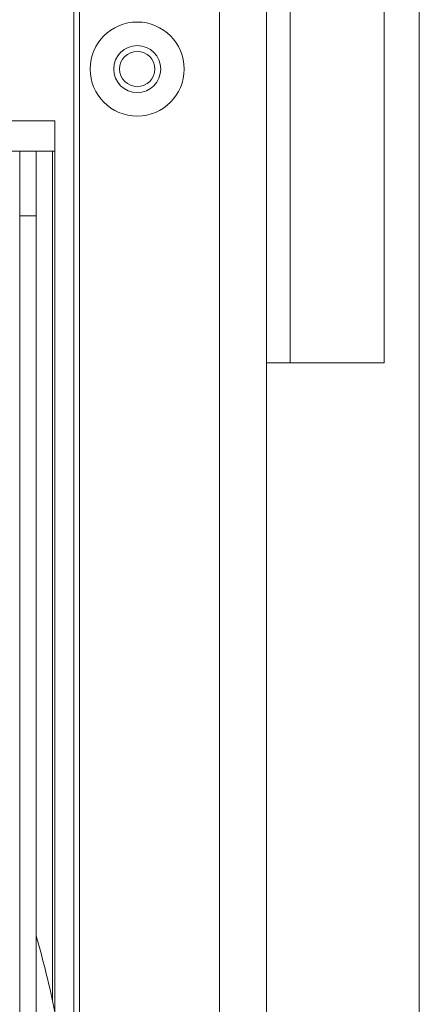
# Model space of a CAD drawing. Units: millimetres. Extents: x 109 to 2387, y 28 to 1997.
# Drawn here: x 1479 to 1513, y 465 to 549 of the extents above; entities that cross this region are included whole.
import ezdxf

# ---------------------------------------------------------------- set-up
doc = ezdxf.new("R2010")
doc.units = ezdxf.units.MM
doc.header["$LTSCALE"] = 12
doc.layers.add('1', color=7, linetype='Continuous')

msp = doc.modelspace()

# ---------------------------------------------------------------- linework, layer by layer
at = {"layer": '1', "color": 7, "linetype": 'Continuous', "lineweight": 18}
for p, q in [((1513.22547, 1177.21882), (1513.22547, 107.21882)), ((1500.22547, 117.81882), (1500.22547, 1166.61882)), ((1483.82547, 120.81882), (1483.82547, 1163.61882)), ((1510.22547, 569.71882), (1510.22547, 519.71882)), ((1482.22547, 540.31882), (1482.22547, 125.81882)), ((1482.22547, 537.71882), (1314.22547, 537.71882)), ((1479.22547, 532.21882), (1479.22547, 537.71882)), ((1480.62547, 537.71882), (1480.62547, 532.21882)), ((1479.22547, 202.71882), (1479.22547, 532.21882)), ((1480.62547, 532.21882), (1479.22547, 532.21882)), ((1480.62547, 202.71882), (1480.62547, 532.21882)), ((1502.22547, 519.71882), (1500.22547, 519.71882)), ((1510.22547, 519.71882), (1502.22547, 519.71882))]:
    msp.add_line(p, q, dxfattribs=at)
at = {"layer": '1', "color": 7, "linetype": 'Continuous', "lineweight": 13}
for p, q in [((1484.32547, 117.81882), (1484.32547, 1166.61882)), ((1496.22547, 1166.61882), (1496.22547, 117.81882)), ((1502.22547, 519.71882), (1502.22547, 569.71882)), ((1314.22547, 540.31882), (1482.22547, 540.31882)), ((1482.02547, 537.72769), (1482.02547, 465.42994))]:
    msp.add_line(p, q, dxfattribs=at)
at = {"layer": '1', "color": 7, "linetype": 'Continuous', "lineweight": 18}
for radius in [4, 2, 1.5]:
    msp.add_circle((1489.22547, 544.71882), radius, dxfattribs=at)
msp.add_arc((1398.22547, 447.21882), 85.75476, 11.610788, 16.079781, dxfattribs=at)

doc.saveas('drawing.dxf')
